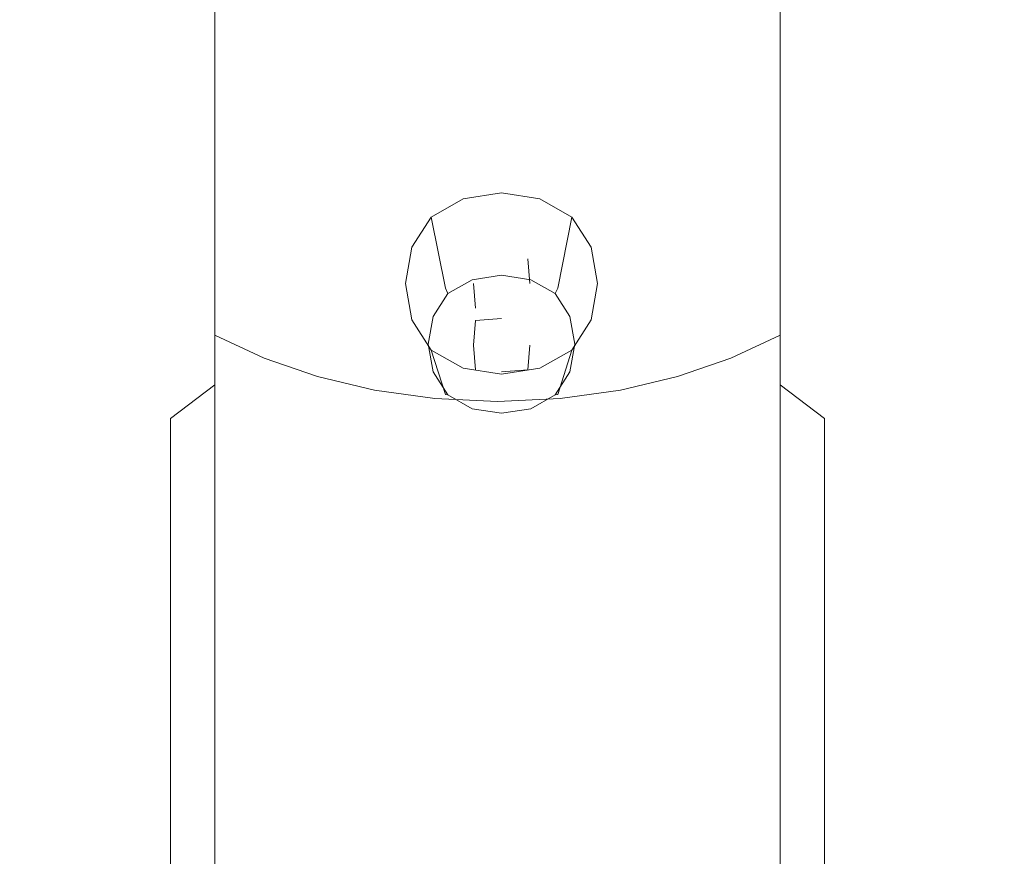
# Model space of a CAD drawing. Extents: x -215 to 124, y -487 to 0.
# Drawn here: x -10 to 12, y -352 to -334 of the extents above; entities that cross this region are included whole.
import ezdxf

# ---------------------------------------------------------------- set-up
doc = ezdxf.new("R2010")
doc.units = 0
doc.header["$LTSCALE"] = 500
doc.header["$MEASUREMENT"] = 0
for name, color, linetype in [('CHROM', 253, 'Continuous'), ('GUMA01', 174, 'Continuous'), ('KOLOR', 14, 'Continuous')]:
    doc.layers.add(name, color=color, linetype=linetype)

msp = doc.modelspace()

# ---------------------------------------------------------------- linework, layer by layer
at = {"layer": 'CHROM', "lineweight": 0}
for points, invisible_edges in [([(-19.83, -335.783, 1086.073), (-6.183, -335.751, 1086.141), (-6.183, -324.45, 1081.963), (-19.819, -324.49, 1081.908)], 15), ([(7.581, -335.751, 1086.141), (7.581, -324.45, 1081.963), (-6.183, -324.45, 1081.963), (-6.183, -335.751, 1086.141)], 15), ([(21.228, -335.783, 1086.073), (21.218, -324.49, 1081.908), (7.581, -324.45, 1081.963), (7.581, -335.751, 1086.141)], 15), ([(-9.071, -327.203, 1198.102), (-9.071, -333.818, 1192.876), (-9.338, -334.715, 1193.828), (-9.338, -327.908, 1199.201)], 15), ([(10.561, -327.908, 1199.201), (10.561, -334.715, 1193.828), (10.294, -333.818, 1192.876), (10.294, -327.203, 1198.102)], 15), ([(-9.338, -327.908, 1199.201), (-9.338, -334.715, 1193.828), (-9.43, -335.65, 1194.818), (-9.43, -328.644, 1200.349)], 15), ([(10.652, -328.644, 1200.349), (10.652, -335.65, 1194.818), (10.561, -334.715, 1193.828), (10.561, -327.908, 1199.201)], 15), ([(-9.43, -328.644, 1200.349), (-9.43, -335.65, 1194.818), (-9.338, -336.584, 1195.811), (-9.338, -329.38, 1201.494)], 15), ([(0.611, -328.76, 1187.513), (0.611, -334.437, 1181.108), (-0.751, -334.509, 1181.164), (-0.751, -328.823, 1187.58)], 7), ([(1.974, -328.823, 1187.58), (1.974, -334.509, 1181.164), (0.611, -334.437, 1181.108), (0.611, -328.76, 1187.513)], 7), ([(10.561, -329.38, 1201.494), (10.561, -336.584, 1195.811), (10.652, -335.65, 1194.818), (10.652, -328.644, 1200.349)], 15), ([(-0.751, -328.823, 1187.58), (-0.751, -334.509, 1181.164), (-2.057, -334.721, 1181.328), (-2.057, -329.006, 1187.776)], 7), ([(3.28, -329.006, 1187.776), (3.28, -334.721, 1181.328), (1.974, -334.509, 1181.164), (1.974, -328.823, 1187.58)], 15), ([(-2.057, -329.006, 1187.776), (-2.057, -334.721, 1181.328), (-3.296, -335.061, 1181.591), (-3.296, -329.302, 1188.089)], 15), ([(4.519, -329.302, 1188.089), (4.519, -335.061, 1181.591), (3.28, -334.721, 1181.328), (3.28, -329.006, 1187.776)], 15), ([(-9.338, -329.38, 1201.494), (-9.338, -336.584, 1195.811), (-9.071, -337.481, 1196.76), (-9.071, -330.086, 1202.594)], 15), ([(-3.296, -329.302, 1188.089), (-3.296, -335.061, 1181.591), (-4.456, -335.522, 1181.946), (-4.456, -329.701, 1188.511)], 15), ([(5.679, -329.701, 1188.511), (5.679, -335.522, 1181.946), (4.519, -335.061, 1181.591), (4.519, -329.302, 1188.089)], 15), ([(10.294, -330.086, 1202.594), (10.294, -337.481, 1196.76), (10.561, -336.584, 1195.811), (10.561, -329.38, 1201.494)], 15), ([(-4.456, -329.701, 1188.511), (-4.456, -335.522, 1181.946), (-5.524, -336.093, 1182.386), (-5.524, -330.196, 1189.036)], 3), ([(6.746, -330.196, 1189.036), (6.746, -336.093, 1182.386), (5.679, -335.522, 1181.946), (5.679, -329.701, 1188.511)], 14), ([(-9.071, -330.086, 1202.594), (-9.071, -337.481, 1196.76), (-8.64, -338.331, 1197.661), (-8.64, -330.756, 1203.637)], 15), ([(-5.524, -330.196, 1189.036), (-5.524, -336.093, 1182.386), (-6.488, -336.766, 1182.905), (-6.488, -330.779, 1189.654)], 15), ([(7.711, -330.779, 1189.654), (7.711, -336.765, 1182.905), (6.746, -336.093, 1182.386), (6.746, -330.196, 1189.036)], 15), ([(9.863, -330.755, 1203.637), (9.863, -338.331, 1197.662), (10.294, -337.481, 1196.76), (10.294, -330.086, 1202.594)], 15), ([(-8.64, -330.756, 1203.637), (-8.64, -338.331, 1197.661), (-8.058, -339.126, 1198.505), (-8.058, -331.382, 1204.612)], 15), ([(-6.488, -330.779, 1189.654), (-6.488, -336.766, 1182.905), (-7.337, -337.529, 1183.495), (-7.337, -331.44, 1190.354)], 15), ([(8.56, -331.44, 1190.354), (8.56, -337.529, 1183.495), (7.711, -336.765, 1182.905), (7.711, -330.779, 1189.654)], 15), ([(9.281, -331.382, 1204.612), (9.281, -339.126, 1198.505), (9.863, -338.331, 1197.662), (9.863, -330.755, 1203.637)], 15), ([(-8.058, -331.382, 1204.612), (-8.058, -339.126, 1198.505), (-7.337, -339.859, 1199.282), (-7.337, -331.959, 1205.512)], 15), ([(-7.337, -331.44, 1190.354), (-7.337, -337.529, 1183.495), (-8.058, -338.375, 1184.146), (-8.058, -332.173, 1191.131)], 15), ([(8.56, -331.959, 1205.512), (8.56, -339.859, 1199.282), (9.281, -339.126, 1198.505), (9.281, -331.382, 1204.612)], 15), ([(9.281, -332.173, 1191.131), (9.281, -338.375, 1184.146), (8.56, -337.529, 1183.495), (8.56, -331.44, 1190.354)], 15), ([(-7.337, -331.959, 1205.512), (-7.337, -339.859, 1199.282), (-6.488, -340.52, 1199.984), (-6.488, -332.48, 1206.322)], 15), ([(7.711, -332.48, 1206.322), (7.711, -340.52, 1199.984), (8.56, -339.859, 1199.282), (8.56, -331.959, 1205.512)], 15), ([(-8.058, -332.173, 1191.131), (-8.058, -338.375, 1184.146), (-8.64, -339.293, 1184.854), (-8.64, -332.968, 1191.975)], 15), ([(9.863, -332.968, 1191.975), (9.863, -339.293, 1184.854), (9.281, -338.375, 1184.146), (9.281, -332.173, 1191.131)], 15), ([(-6.488, -332.48, 1206.322), (-6.488, -340.52, 1199.984), (-5.524, -341.103, 1200.601), (-5.524, -332.938, 1207.036)], 15), ([(6.746, -332.938, 1207.036), (6.746, -341.103, 1200.601), (7.711, -340.52, 1199.984), (7.711, -332.48, 1206.322)], 15), ([(-8.64, -332.968, 1191.975), (-8.64, -339.293, 1184.854), (-9.071, -340.273, 1185.61), (-9.071, -333.818, 1192.876)], 15), ([(-5.524, -332.938, 1207.036), (-5.524, -341.103, 1200.601), (-4.456, -341.598, 1201.126), (-4.456, -333.328, 1207.644)], 12), ([(5.679, -333.328, 1207.644), (5.679, -341.598, 1201.126), (6.746, -341.103, 1200.601), (6.746, -332.938, 1207.036)], 11), ([(10.294, -333.818, 1192.876), (10.294, -340.273, 1185.61), (9.863, -339.293, 1184.854), (9.863, -332.968, 1191.975)], 15), ([(-4.456, -333.328, 1207.644), (-4.456, -341.598, 1201.126), (-3.296, -341.997, 1201.548), (-3.296, -333.643, 1208.135)], 15), ([(4.519, -333.643, 1208.135), (4.519, -341.997, 1201.548), (5.679, -341.598, 1201.126), (5.679, -333.328, 1207.644)], 13), ([(-3.296, -333.643, 1208.135), (-3.296, -341.997, 1201.548), (-2.057, -342.293, 1201.862), (-2.057, -333.875, 1208.497)], 15), ([(3.28, -333.875, 1208.497), (3.28, -342.293, 1201.862), (4.519, -341.997, 1201.548), (4.519, -333.643, 1208.135)], 15), ([(-9.071, -333.818, 1192.876), (-9.071, -340.273, 1185.61), (-9.338, -341.308, 1186.409), (-9.338, -334.715, 1193.828)], 15), ([(-2.057, -333.875, 1208.497), (-2.057, -342.293, 1201.862), (-0.751, -342.476, 1202.057), (-0.751, -334.019, 1208.722)], 13), ([(1.974, -334.019, 1208.722), (1.974, -342.476, 1202.057), (3.28, -342.293, 1201.862), (3.28, -333.875, 1208.497)], 15), ([(10.561, -334.715, 1193.828), (10.561, -341.308, 1186.409), (10.294, -340.273, 1185.61), (10.294, -333.818, 1192.876)], 15), ([(-0.751, -334.019, 1208.722), (-0.751, -342.476, 1202.057), (0.611, -342.539, 1202.124), (0.611, -334.069, 1208.799)], 15), ([(0.611, -334.069, 1208.799), (0.611, -342.539, 1202.124), (1.974, -342.476, 1202.057), (1.974, -334.019, 1208.722)], 15), ([(-0.751, -334.509, 1181.164), (-0.751, -340.458, 1172.212), (-2.057, -340.687, 1172.346), (-2.057, -334.721, 1181.328)], 15), ([(0.611, -334.437, 1181.108), (0.611, -340.379, 1172.163), (-0.751, -340.458, 1172.212), (-0.751, -334.509, 1181.164)], 15), ([(1.974, -334.509, 1181.164), (1.974, -340.458, 1172.212), (0.611, -340.379, 1172.163), (0.611, -334.437, 1181.108)], 15), ([(3.28, -334.721, 1181.328), (3.28, -340.687, 1172.346), (1.974, -340.458, 1172.212), (1.974, -334.509, 1181.164)], 15), ([(-9.338, -334.715, 1193.828), (-9.338, -341.308, 1186.409), (-9.43, -342.386, 1187.242), (-9.43, -335.65, 1194.818)], 15), ([(-2.057, -334.721, 1181.328), (-2.057, -340.687, 1172.346), (-3.296, -341.057, 1172.569), (-3.296, -335.061, 1181.591)], 15), ([(4.519, -335.061, 1181.591), (4.519, -341.057, 1172.569), (3.28, -340.687, 1172.346), (3.28, -334.721, 1181.328)], 15), ([(10.652, -335.65, 1194.818), (10.652, -342.386, 1187.242), (10.561, -341.308, 1186.409), (10.561, -334.715, 1193.828)], 15), ([(-3.296, -335.061, 1181.591), (-3.296, -341.057, 1172.569), (-4.456, -341.558, 1172.865), (-4.456, -335.522, 1181.946)], 15), ([(5.679, -335.522, 1181.946), (5.679, -341.558, 1172.865), (4.519, -341.057, 1172.569), (4.519, -335.061, 1181.591)], 15), ([(-4.456, -335.522, 1181.946), (-4.456, -341.558, 1172.865), (-5.524, -342.178, 1173.233), (-5.524, -336.093, 1182.386)], 15), ([(6.746, -336.093, 1182.386), (6.746, -342.178, 1173.233), (5.679, -341.558, 1172.865), (5.679, -335.522, 1181.946)], 15), ([(-19.83, -335.783, 1086.073), (-19.836, -347.817, 1090.417), (-6.183, -347.786, 1090.497), (-6.183, -335.751, 1086.141)], 15), ([(-9.43, -335.65, 1194.818), (-9.43, -342.386, 1187.242), (-9.338, -343.465, 1188.074), (-9.338, -336.584, 1195.811)], 15), ([(7.581, -335.751, 1086.141), (-6.183, -335.751, 1086.141), (-6.183, -347.786, 1090.497), (7.581, -347.786, 1090.497)], 15), ([(21.228, -335.783, 1086.073), (7.581, -335.751, 1086.141), (7.581, -347.786, 1090.497), (21.234, -347.817, 1090.417)], 15), ([(10.561, -336.584, 1195.811), (10.561, -343.465, 1188.074), (10.652, -342.386, 1187.242), (10.652, -335.65, 1194.818)], 15), ([(-5.524, -336.093, 1182.386), (-5.524, -342.178, 1173.233), (-6.488, -342.907, 1173.667), (-6.488, -336.766, 1182.905)], 14), ([(7.711, -336.765, 1182.905), (7.711, -342.907, 1173.667), (6.746, -342.178, 1173.233), (6.746, -336.093, 1182.386)], 9), ([(-9.338, -336.584, 1195.811), (-9.338, -343.465, 1188.074), (-9.071, -344.499, 1188.872), (-9.071, -337.481, 1196.76)], 15), ([(10.294, -337.481, 1196.76), (10.294, -344.499, 1188.872), (10.561, -343.465, 1188.074), (10.561, -336.584, 1195.811)], 15), ([(-6.488, -336.766, 1182.905), (-6.488, -342.907, 1173.667), (-7.337, -343.736, 1174.16), (-7.337, -337.529, 1183.495)], 15), ([(8.56, -337.529, 1183.495), (8.56, -343.736, 1174.16), (7.711, -342.907, 1173.667), (7.711, -336.765, 1182.905)], 15), ([(-9.071, -337.481, 1196.76), (-9.071, -344.499, 1188.872), (-8.64, -345.48, 1189.63), (-8.64, -338.331, 1197.661)], 15), ([(-7.337, -337.529, 1183.495), (-7.337, -343.736, 1174.16), (-8.058, -344.654, 1174.706), (-8.058, -338.375, 1184.146)], 15), ([(9.281, -338.375, 1184.146), (9.281, -344.654, 1174.706), (8.56, -343.736, 1174.16), (8.56, -337.529, 1183.495)], 15), ([(9.863, -338.331, 1197.662), (9.863, -345.48, 1189.63), (10.294, -344.499, 1188.872), (10.294, -337.481, 1196.76)], 15), ([(-8.64, -338.331, 1197.661), (-8.64, -345.48, 1189.63), (-8.058, -346.398, 1190.338), (-8.058, -339.126, 1198.505)], 15), ([(-8.058, -338.375, 1184.146), (-8.058, -344.654, 1174.706), (-8.64, -345.651, 1175.3), (-8.64, -339.293, 1184.854)], 15), ([(9.281, -339.126, 1198.505), (9.281, -346.398, 1190.338), (9.863, -345.48, 1189.63), (9.863, -338.331, 1197.662)], 15), ([(9.863, -339.293, 1184.854), (9.863, -345.651, 1175.3), (9.281, -344.654, 1174.706), (9.281, -338.375, 1184.146)], 15), ([(-8.058, -339.126, 1198.505), (-8.058, -346.398, 1190.338), (-7.337, -347.244, 1190.989), (-7.337, -339.859, 1199.282)], 15), ([(8.56, -339.859, 1199.282), (8.56, -347.244, 1190.989), (9.281, -346.398, 1190.338), (9.281, -339.126, 1198.505)], 15), ([(-8.64, -339.293, 1184.854), (-8.64, -345.651, 1175.3), (-9.071, -346.716, 1175.932), (-9.071, -340.273, 1185.61)], 15), ([(10.294, -340.273, 1185.61), (10.294, -346.716, 1175.932), (9.863, -345.651, 1175.3), (9.863, -339.293, 1184.854)], 15), ([(-7.337, -339.859, 1199.282), (-7.337, -347.244, 1190.989), (-6.488, -348.007, 1191.578), (-6.488, -340.52, 1199.984)], 15), ([(7.711, -340.52, 1199.984), (7.711, -348.007, 1191.578), (8.56, -347.244, 1190.989), (8.56, -339.859, 1199.282)], 15), ([(-9.071, -340.273, 1185.61), (-9.071, -346.716, 1175.932), (-9.338, -347.839, 1176.599), (-9.338, -341.308, 1186.409)], 15), ([(10.561, -341.308, 1186.409), (10.561, -347.839, 1176.599), (10.294, -346.716, 1175.932), (10.294, -340.273, 1185.61)], 15), ([(-6.488, -340.52, 1199.984), (-6.488, -348.007, 1191.578), (-5.524, -348.68, 1192.096), (-5.524, -341.103, 1200.601)], 11), ([(-0.751, -340.458, 1172.212), (-0.751, -346.712, 1160.339), (-2.057, -346.953, 1160.454), (-2.057, -340.687, 1172.346)], 15), ([(0.611, -340.379, 1172.163), (0.611, -346.629, 1160.298), (-0.751, -346.712, 1160.339), (-0.751, -340.458, 1172.212)], 15), ([(1.974, -340.458, 1172.212), (1.974, -346.712, 1160.339), (0.611, -346.629, 1160.298), (0.611, -340.379, 1172.163)], 15), ([(3.28, -340.687, 1172.346), (3.28, -346.952, 1160.454), (1.974, -346.712, 1160.339), (1.974, -340.458, 1172.212)], 15), ([(6.746, -341.103, 1200.601), (6.746, -348.68, 1192.096), (7.711, -348.007, 1191.578), (7.711, -340.52, 1199.984)], 15), ([(-2.057, -340.687, 1172.346), (-2.057, -346.953, 1160.454), (-3.296, -347.34, 1160.642), (-3.296, -341.057, 1172.569)], 15), ([(4.519, -341.057, 1172.569), (4.519, -347.34, 1160.642), (3.28, -346.952, 1160.454), (3.28, -340.687, 1172.346)], 15), ([(-5.524, -341.103, 1200.601), (-5.524, -348.68, 1192.096), (-4.456, -349.251, 1192.536), (-4.456, -341.598, 1201.126)], 15), ([(-3.296, -341.057, 1172.569), (-3.296, -347.34, 1160.642), (-4.456, -347.865, 1160.895), (-4.456, -341.558, 1172.865)], 15), ([(5.679, -341.558, 1172.865), (5.679, -347.865, 1160.895), (4.519, -347.34, 1160.642), (4.519, -341.057, 1172.569)], 15), ([(5.679, -341.598, 1201.126), (5.679, -349.251, 1192.536), (6.746, -348.68, 1192.096), (6.746, -341.103, 1200.601)], 3), ([(-9.338, -341.308, 1186.409), (-9.338, -347.839, 1176.599), (-9.43, -349.01, 1177.297), (-9.43, -342.386, 1187.242)], 15), ([(10.652, -342.386, 1187.242), (10.652, -349.01, 1177.297), (10.561, -347.839, 1176.599), (10.561, -341.308, 1186.409)], 15), ([(-4.456, -341.558, 1172.865), (-4.456, -347.865, 1160.895), (-5.524, -348.514, 1161.208), (-5.524, -342.178, 1173.233)], 15), ([(-4.456, -341.598, 1201.126), (-4.456, -349.251, 1192.536), (-3.296, -349.711, 1192.893), (-3.296, -341.997, 1201.548)], 7), ([(4.519, -341.997, 1201.548), (4.519, -349.711, 1192.893), (5.679, -349.251, 1192.536), (5.679, -341.598, 1201.126)], 15), ([(6.746, -342.178, 1173.233), (6.746, -348.514, 1161.208), (5.679, -347.865, 1160.895), (5.679, -341.558, 1172.865)], 15), ([(-3.296, -341.997, 1201.548), (-3.296, -349.711, 1192.893), (-2.057, -350.052, 1193.156), (-2.057, -342.293, 1201.862)], 7), ([(3.28, -342.293, 1201.862), (3.28, -350.052, 1193.156), (4.519, -349.711, 1192.893), (4.519, -341.997, 1201.548)], 7), ([(-5.524, -342.178, 1173.233), (-5.524, -348.514, 1161.208), (-6.488, -349.279, 1161.576), (-6.488, -342.907, 1173.667)], 7), ([(7.711, -342.907, 1173.667), (7.711, -349.279, 1161.576), (6.746, -348.514, 1161.208), (6.746, -342.178, 1173.233)], 15), ([(-9.43, -342.386, 1187.242), (-9.43, -349.01, 1177.297), (-9.338, -350.181, 1177.992), (-9.338, -343.465, 1188.074)], 15), ([(-2.057, -342.293, 1201.862), (-2.057, -350.052, 1193.156), (-0.751, -350.264, 1193.32), (-0.751, -342.476, 1202.057)], 15), ([(1.974, -342.476, 1202.057), (1.974, -350.264, 1193.32), (3.28, -350.052, 1193.156), (3.28, -342.293, 1201.862)], 7), ([(10.561, -343.465, 1188.074), (10.561, -350.181, 1177.992), (10.652, -349.01, 1177.297), (10.652, -342.386, 1187.242)], 15), ([(-0.751, -342.476, 1202.057), (-0.751, -350.264, 1193.32), (0.611, -350.336, 1193.375), (0.611, -342.539, 1202.124)], 7), ([(0.611, -342.539, 1202.124), (0.611, -350.336, 1193.375), (1.974, -350.264, 1193.32), (1.974, -342.476, 1202.057)], 7), ([(-6.488, -342.907, 1173.667), (-6.488, -349.279, 1161.576), (-7.337, -350.148, 1161.995), (-7.337, -343.736, 1174.16)], 14), ([(8.56, -343.736, 1174.16), (8.56, -350.148, 1161.995), (7.711, -349.279, 1161.576), (7.711, -342.907, 1173.667)], 11), ([(-9.338, -343.465, 1188.074), (-9.338, -350.181, 1177.992), (-9.071, -351.304, 1178.658), (-9.071, -344.499, 1188.872)], 15), ([(10.294, -344.499, 1188.872), (10.294, -351.304, 1178.661), (10.561, -350.181, 1177.992), (10.561, -343.465, 1188.074)], 15), ([(-7.337, -343.736, 1174.16), (-7.337, -350.148, 1161.995), (-8.058, -351.11, 1162.459), (-8.058, -344.654, 1174.706)], 15), ([(9.281, -344.654, 1174.706), (9.281, -351.11, 1162.459), (8.56, -350.148, 1161.995), (8.56, -343.736, 1174.16)], 15), ([(-9.071, -344.499, 1188.872), (-9.071, -351.304, 1178.658), (-8.64, -352.369, 1179.293), (-8.64, -345.48, 1189.63)], 15), ([(9.863, -345.48, 1189.63), (9.863, -352.369, 1179.293), (10.294, -351.304, 1178.661), (10.294, -344.499, 1188.872)], 15), ([(-8.058, -344.654, 1174.706), (-8.058, -351.11, 1162.459), (-8.64, -352.154, 1162.961), (-8.64, -345.651, 1175.3)], 15), ([(9.863, -345.651, 1175.3), (9.863, -352.154, 1162.961), (9.281, -351.11, 1162.459), (9.281, -344.654, 1174.706)], 15), ([(-8.64, -345.651, 1175.3), (-8.64, -352.154, 1162.961), (-9.071, -353.27, 1163.5), (-9.071, -346.716, 1175.932)], 15), ([(-8.64, -345.48, 1189.63), (-8.64, -352.369, 1179.293), (-8.058, -353.365, 1179.885), (-8.058, -346.398, 1190.338)], 15), ([(9.281, -346.398, 1190.338), (9.281, -353.365, 1179.885), (9.863, -352.369, 1179.293), (9.863, -345.48, 1189.63)], 15), ([(10.294, -346.716, 1175.932), (10.294, -353.27, 1163.5), (9.863, -352.154, 1162.961), (9.863, -345.651, 1175.3)], 15), ([(-8.058, -346.398, 1190.338), (-8.058, -353.365, 1179.885), (-7.337, -354.283, 1180.432), (-7.337, -347.244, 1190.989)], 15), ([(8.56, -347.244, 1190.989), (8.56, -354.283, 1180.432), (9.281, -353.365, 1179.885), (9.281, -346.398, 1190.338)], 15), ([(-9.071, -346.716, 1175.932), (-9.071, -353.27, 1163.5), (-9.338, -354.447, 1164.068), (-9.338, -347.839, 1176.599)], 15), ([(-0.751, -346.712, 1160.339), (-0.751, -356.828, 1137.333), (-2.057, -357.079, 1137.423), (-2.057, -346.953, 1160.454)], 13), ([(0.611, -346.629, 1160.298), (0.611, -356.742, 1137.302), (-0.751, -356.828, 1137.333), (-0.751, -346.712, 1160.339)], 13), ([(1.974, -346.712, 1160.339), (1.974, -356.828, 1137.333), (0.611, -356.742, 1137.302), (0.611, -346.629, 1160.298)], 13), ([(3.28, -346.952, 1160.454), (3.28, -357.079, 1137.423), (1.974, -356.828, 1137.333), (1.974, -346.712, 1160.339)], 13), ([(10.561, -347.839, 1176.599), (10.561, -354.447, 1164.068), (10.294, -353.27, 1163.5), (10.294, -346.716, 1175.932)], 15), ([(-2.057, -346.953, 1160.454), (-2.057, -357.079, 1137.423), (-3.296, -357.484, 1137.571), (-3.296, -347.34, 1160.642)], 13), ([(4.519, -347.34, 1160.642), (4.519, -357.484, 1137.571), (3.28, -357.079, 1137.423), (3.28, -346.952, 1160.454)], 13), ([(-7.337, -347.244, 1190.989), (-7.337, -354.283, 1180.432), (-6.488, -355.112, 1180.925), (-6.488, -348.007, 1191.578)], 15), ([(-3.296, -347.34, 1160.642), (-3.296, -357.484, 1137.571), (-4.456, -358.032, 1137.768), (-4.456, -347.865, 1160.895)], 13), ([(5.679, -347.865, 1160.895), (5.679, -358.032, 1137.768), (4.519, -357.484, 1137.571), (4.519, -347.34, 1160.642)], 13), ([(7.711, -348.007, 1191.578), (7.711, -355.112, 1180.925), (8.56, -354.283, 1180.432), (8.56, -347.244, 1190.989)], 15), ([(-19.836, -347.817, 1090.417), (-19.838, -360.386, 1094.861), (-6.183, -360.357, 1094.948), (-6.183, -347.786, 1090.497)], 15), ([(7.581, -347.786, 1090.497), (-6.183, -347.786, 1090.497), (-6.183, -360.357, 1094.948), (7.581, -360.357, 1094.948)], 15), ([(21.234, -347.817, 1090.417), (7.581, -347.786, 1090.497), (7.581, -360.357, 1094.948), (21.237, -360.386, 1094.861)], 15), ([(-9.338, -347.839, 1176.599), (-9.338, -354.447, 1164.068), (-9.43, -355.674, 1164.659), (-9.43, -349.01, 1177.297)], 15), ([(-6.488, -348.007, 1191.578), (-6.488, -355.112, 1180.925), (-5.524, -355.842, 1181.358), (-5.524, -348.68, 1192.096)], 11), ([(-4.456, -347.865, 1160.895), (-4.456, -358.032, 1137.768), (-5.524, -358.711, 1138.01), (-5.524, -348.514, 1161.208)], 13), ([(6.746, -348.514, 1161.208), (6.746, -358.711, 1138.01), (5.679, -358.032, 1137.768), (5.679, -347.865, 1160.895)], 13), ([(6.746, -348.68, 1192.096), (6.746, -355.842, 1181.358), (7.711, -355.112, 1180.925), (7.711, -348.007, 1191.578)], 12), ([(10.652, -349.01, 1177.297), (10.652, -355.674, 1164.659), (10.561, -354.447, 1164.068), (10.561, -347.839, 1176.599)], 15), ([(-5.524, -348.514, 1161.208), (-5.524, -358.711, 1138.01), (-6.488, -359.509, 1138.298), (-6.488, -349.279, 1161.576)], 13), ([(7.711, -349.279, 1161.576), (7.711, -359.509, 1138.298), (6.746, -358.711, 1138.01), (6.746, -348.514, 1161.208)], 13), ([(-5.524, -348.68, 1192.096), (-5.524, -355.842, 1181.358), (-4.456, -356.462, 1181.725), (-4.456, -349.251, 1192.536)], 15), ([(5.679, -349.251, 1192.536), (5.679, -356.462, 1181.725), (6.746, -355.842, 1181.358), (6.746, -348.68, 1192.096)], 15), ([(-9.43, -349.01, 1177.297), (-9.43, -355.674, 1164.659), (-9.338, -356.901, 1165.25), (-9.338, -350.181, 1177.992)], 15), ([(10.561, -350.181, 1177.992), (10.561, -356.901, 1165.25), (10.652, -355.674, 1164.659), (10.652, -349.01, 1177.297)], 15), ([(-6.488, -349.279, 1161.576), (-6.488, -359.509, 1138.298), (-7.337, -360.417, 1138.626), (-7.337, -350.148, 1161.995)], 12), ([(-4.456, -349.251, 1192.536), (-4.456, -356.462, 1181.725), (-3.296, -356.962, 1182.024), (-3.296, -349.711, 1192.893)], 15), ([(4.519, -349.711, 1192.893), (4.519, -356.962, 1182.024), (5.679, -356.462, 1181.725), (5.679, -349.251, 1192.536)], 15), ([(8.56, -350.148, 1161.995), (8.56, -360.417, 1138.626), (7.711, -359.509, 1138.298), (7.711, -349.279, 1161.576)], 9), ([(-3.296, -349.711, 1192.893), (-3.296, -356.962, 1182.024), (-2.057, -357.332, 1182.243), (-2.057, -350.052, 1193.156)], 15), ([(3.28, -350.052, 1193.156), (3.28, -357.332, 1182.243), (4.519, -356.962, 1182.024), (4.519, -349.711, 1192.893)], 15), ([(-7.337, -350.148, 1161.995), (-7.337, -360.417, 1138.626), (-8.058, -361.421, 1138.988), (-8.058, -351.11, 1162.459)], 13), ([(-2.057, -350.052, 1193.156), (-2.057, -357.332, 1182.243), (-0.751, -357.562, 1182.38), (-0.751, -350.264, 1193.32)], 15), ([(1.974, -350.264, 1193.32), (1.974, -357.562, 1182.38), (3.28, -357.332, 1182.243), (3.28, -350.052, 1193.156)], 15), ([(9.281, -351.11, 1162.459), (9.281, -361.421, 1138.988), (8.56, -360.417, 1138.626), (8.56, -350.148, 1161.995)], 13), ([(-9.338, -350.181, 1177.992), (-9.338, -356.901, 1165.25), (-9.071, -358.078, 1165.82), (-9.071, -351.304, 1178.658)], 15), ([(-0.751, -350.264, 1193.32), (-0.751, -357.562, 1182.38), (0.611, -357.641, 1182.427), (0.611, -350.336, 1193.375)], 15), ([(0.611, -350.336, 1193.375), (0.611, -357.641, 1182.427), (1.974, -357.562, 1182.38), (1.974, -350.264, 1193.32)], 15), ([(10.294, -351.304, 1178.661), (10.294, -358.078, 1165.82), (10.561, -356.901, 1165.25), (10.561, -350.181, 1177.992)], 15), ([(-8.058, -351.11, 1162.459), (-8.058, -361.421, 1138.988), (-8.64, -362.512, 1139.381), (-8.64, -352.154, 1162.961)], 13), ([(9.863, -352.154, 1162.961), (9.863, -362.512, 1139.381), (9.281, -361.421, 1138.988), (9.281, -351.11, 1162.459)], 13), ([(-9.071, -351.304, 1178.658), (-9.071, -358.078, 1165.82), (-8.64, -359.194, 1166.357), (-8.64, -352.369, 1179.293)], 15), ([(9.863, -352.369, 1179.293), (9.863, -359.194, 1166.357), (10.294, -358.078, 1165.82), (10.294, -351.304, 1178.661)], 15), ([(-8.64, -352.154, 1162.961), (-8.64, -362.512, 1139.381), (-9.071, -363.678, 1139.801), (-9.071, -353.27, 1163.5)], 13), ([(10.294, -353.27, 1163.5), (10.294, -363.678, 1139.801), (9.863, -362.512, 1139.381), (9.863, -352.154, 1162.961)], 13), ([(-8.64, -352.369, 1179.293), (-8.64, -359.194, 1166.357), (-8.058, -360.238, 1166.86), (-8.058, -353.365, 1179.885)], 15), ([(9.281, -353.365, 1179.885), (9.281, -360.238, 1166.86), (9.863, -359.194, 1166.357), (9.863, -352.369, 1179.293)], 15)]:
    msp.add_3dface(points, dxfattribs=dict(at, invisible_edges=invisible_edges))
at = {"layer": 'GUMA01', "lineweight": 0}
for points, invisible_edges in [([(-0.135, -338.142, 1063.047), (0.033, -339.767, 1059.471), (-0.521, -340.082, 1059.578), (-0.83, -338.536, 1063.181)], 3), ([(-0.135, -338.142, 1063.047), (-0.83, -338.536, 1063.181), (-0.45, -338.895, 1063.302), (0.018, -338.704, 1063.238)], 15), ([(0.699, -338.011, 1063.002), (0.699, -339.663, 1059.436), (0.033, -339.767, 1059.471), (-0.135, -338.142, 1063.047)], 7), ([(0.699, -338.011, 1063.002), (-0.135, -338.142, 1063.047), (0.018, -338.704, 1063.238), (0.699, -338.61, 1063.207)], 15), ([(0.699, -338.011, 1063.002), (1.533, -338.142, 1063.047), (1.365, -339.767, 1059.471), (0.699, -339.663, 1059.436)], 14), ([(0.699, -338.011, 1063.002), (0.699, -338.61, 1063.207), (1.381, -338.704, 1063.238), (1.533, -338.142, 1063.047)], 15), ([(1.533, -338.142, 1063.047), (2.228, -338.536, 1063.181), (1.92, -340.082, 1059.578), (1.365, -339.767, 1059.471)], 12), ([(1.533, -338.142, 1063.047), (1.381, -338.704, 1063.238), (1.848, -338.895, 1063.302), (2.228, -338.536, 1063.181)], 15), ([(-1.247, -339.192, 1063.403), (-0.652, -339.336, 1063.453), (-0.45, -338.895, 1063.302), (-0.83, -338.536, 1063.181)], 7), ([(-1.247, -339.192, 1063.403), (-0.83, -338.536, 1063.181), (-0.521, -340.082, 1059.578), (-0.854, -340.604, 1059.756)], 15), ([(0.699, -339.233, 1063.417), (0.699, -338.61, 1063.207), (0.018, -338.704, 1063.238), (-0.037, -339.284, 1063.433)], 15), ([(0.699, -339.233, 1063.417), (1.436, -339.284, 1063.433), (1.381, -338.704, 1063.238), (0.699, -338.61, 1063.207)], 15), ([(2.646, -339.192, 1063.403), (2.228, -338.536, 1063.181), (1.848, -338.895, 1063.302), (2.051, -339.336, 1063.453)], 15), ([(2.646, -339.192, 1063.403), (2.253, -340.604, 1059.756), (1.92, -340.082, 1059.578), (2.228, -338.536, 1063.181)], 7), ([(-0.037, -339.284, 1063.433), (0.018, -338.704, 1063.238), (-0.45, -338.895, 1063.302), (-0.037, -339.284, 1063.433)], 15), ([(1.436, -339.284, 1063.433), (1.848, -338.895, 1063.302), (1.381, -338.704, 1063.238), (1.436, -339.284, 1063.433)], 15), ([(-0.037, -339.284, 1063.433), (-0.45, -338.895, 1063.302), (-0.652, -339.336, 1063.453), (-0.037, -339.284, 1063.433)], 15), ([(1.436, -339.284, 1063.433), (2.051, -339.336, 1063.453), (1.848, -338.895, 1063.302), (1.436, -339.284, 1063.433)], 15), ([(-1.386, -339.98, 1063.671), (-1.247, -339.192, 1063.403), (-0.854, -340.604, 1059.756), (-0.965, -341.234, 1059.968)], 14), ([(-1.386, -339.98, 1063.671), (-0.752, -339.98, 1063.671), (-0.652, -339.336, 1063.453), (-1.247, -339.192, 1063.403)], 15), ([(0.699, -339.98, 1063.671), (0.699, -339.233, 1063.417), (-0.037, -339.284, 1063.433), (-0.092, -339.98, 1063.671)], 15), ([(0.699, -339.98, 1063.671), (1.491, -339.98, 1063.671), (1.436, -339.284, 1063.433), (0.699, -339.233, 1063.417)], 15), ([(2.785, -339.98, 1063.671), (2.646, -339.192, 1063.403), (2.051, -339.336, 1063.453), (2.151, -339.98, 1063.671)], 15), ([(2.785, -339.98, 1063.671), (2.364, -341.234, 1059.968), (2.253, -340.604, 1059.756), (2.646, -339.192, 1063.403)], 7), ([(-0.092, -339.98, 1063.671), (-0.037, -339.284, 1063.433), (-0.652, -339.336, 1063.453), (-0.752, -339.98, 1063.671)], 15), ([(0.699, -339.98, 1063.671), (0.088, -339.98, 1063.671), (0.13, -339.443, 1063.488), (0.699, -339.403, 1063.474)], 15), ([(0.088, -341.318, 1059.719), (0.13, -340.781, 1059.537), (0.13, -339.443, 1063.488), (0.088, -339.98, 1063.671)], 15), ([(0.13, -340.781, 1059.537), (0.699, -340.741, 1059.525), (0.699, -339.403, 1063.474), (0.13, -339.443, 1063.488)], 15), ([(0.699, -340.741, 1059.525), (1.268, -340.781, 1059.537), (1.268, -339.443, 1063.488), (0.699, -339.403, 1063.474)], 15), ([(0.699, -339.98, 1063.671), (0.699, -339.403, 1063.474), (1.268, -339.443, 1063.488), (1.311, -339.98, 1063.671)], 15), ([(1.268, -340.781, 1059.537), (1.311, -341.318, 1059.719), (1.311, -339.98, 1063.671), (1.268, -339.443, 1063.488)], 11), ([(1.491, -339.98, 1063.671), (2.151, -339.98, 1063.671), (2.051, -339.336, 1063.453), (1.436, -339.284, 1063.433)], 15), ([(0.699, -339.796, 1059.273), (0.064, -339.896, 1059.307), (0.033, -339.767, 1059.471), (0.699, -339.663, 1059.436)], 15), ([(0.699, -339.796, 1059.273), (0.699, -339.663, 1059.436), (1.365, -339.767, 1059.471), (1.335, -339.896, 1059.307)], 15), ([(0.064, -339.896, 1059.307), (-0.466, -340.197, 1059.41), (-0.521, -340.082, 1059.578), (0.033, -339.767, 1059.471)], 15), ([(0.699, -339.796, 1059.273), (0.699, -339.969, 1059.263), (0.13, -340.061, 1059.293), (0.064, -339.896, 1059.307)], 7), ([(0.699, -339.796, 1059.273), (1.335, -339.896, 1059.307), (1.268, -340.061, 1059.293), (0.699, -339.969, 1059.263)], 14), ([(1.335, -339.896, 1059.307), (1.365, -339.767, 1059.471), (1.92, -340.082, 1059.578), (1.865, -340.197, 1059.41)], 11), ([(-1.386, -339.98, 1063.671), (-1.247, -340.767, 1063.936), (-0.652, -340.623, 1063.887), (-0.752, -339.98, 1063.671)], 14), ([(-1.386, -339.98, 1063.671), (-0.965, -341.234, 1059.968), (-0.854, -341.861, 1060.181), (-1.247, -340.767, 1063.936)], 15), ([(-0.785, -340.697, 1059.578), (-0.854, -340.604, 1059.756), (-0.521, -340.082, 1059.578), (-0.466, -340.197, 1059.41)], 3), ([(-0.092, -339.98, 1063.671), (-0.752, -339.98, 1063.671), (-0.652, -340.623, 1063.887), (-0.037, -340.675, 1063.905)], 15), ([(0.064, -339.896, 1059.307), (0.13, -340.061, 1059.293), (-0.345, -340.332, 1059.385), (-0.466, -340.197, 1059.41)], 7), ([(0.13, -340.061, 1059.293), (0.173, -340.332, 1059.385), (-0.189, -340.48, 1059.435), (-0.345, -340.332, 1059.385)], 15), ([(0.699, -339.98, 1063.671), (-0.092, -339.98, 1063.671), (-0.037, -340.675, 1063.905), (0.699, -340.726, 1063.922)], 15), ([(0.13, -341.855, 1059.901), (0.088, -341.318, 1059.719), (0.088, -339.98, 1063.671), (0.13, -340.516, 1063.851)], 11), ([(0.699, -339.98, 1063.671), (0.699, -340.557, 1063.865), (0.13, -340.516, 1063.851), (0.088, -339.98, 1063.671)], 15), ([(0.699, -339.969, 1059.263), (0.699, -340.26, 1059.36), (0.173, -340.332, 1059.385), (0.13, -340.061, 1059.293)], 15), ([(0.699, -339.969, 1059.263), (1.268, -340.061, 1059.293), (1.226, -340.332, 1059.385), (0.699, -340.26, 1059.36)], 15), ([(0.699, -339.98, 1063.671), (0.699, -340.726, 1063.922), (1.436, -340.675, 1063.905), (1.491, -339.98, 1063.671)], 15), ([(0.699, -339.98, 1063.671), (1.311, -339.98, 1063.671), (1.268, -340.516, 1063.851), (0.699, -340.557, 1063.865)], 15), ([(1.268, -340.061, 1059.293), (1.743, -340.332, 1059.385), (1.587, -340.48, 1059.435), (1.226, -340.332, 1059.385)], 15), ([(1.335, -339.896, 1059.307), (1.865, -340.197, 1059.41), (1.743, -340.332, 1059.385), (1.268, -340.061, 1059.293)], 14), ([(1.311, -341.318, 1059.719), (1.268, -341.855, 1059.901), (1.268, -340.516, 1063.851), (1.311, -339.98, 1063.671)], 15), ([(1.491, -339.98, 1063.671), (1.436, -340.675, 1063.905), (2.051, -340.623, 1063.887), (2.151, -339.98, 1063.671)], 15), ([(2.183, -340.697, 1059.578), (1.865, -340.197, 1059.41), (1.92, -340.082, 1059.578), (2.253, -340.604, 1059.756)], 15), ([(2.785, -339.98, 1063.671), (2.151, -339.98, 1063.671), (2.051, -340.623, 1063.887), (2.646, -340.767, 1063.936)], 15), ([(2.785, -339.98, 1063.671), (2.646, -340.767, 1063.936), (2.253, -341.861, 1060.181), (2.364, -341.234, 1059.968)], 14), ([(-0.785, -340.697, 1059.578), (-0.466, -340.197, 1059.41), (-0.345, -340.332, 1059.385), (-0.632, -340.781, 1059.537)], 15), ([(0.699, -340.741, 1059.525), (0.13, -340.781, 1059.537), (0.173, -340.332, 1059.385), (0.699, -340.26, 1059.36)], 14), ([(0.699, -340.741, 1059.525), (0.699, -340.26, 1059.36), (1.226, -340.332, 1059.385), (1.268, -340.781, 1059.537)], 15), ([(2.183, -340.697, 1059.578), (2.031, -340.781, 1059.537), (1.743, -340.332, 1059.385), (1.865, -340.197, 1059.41)], 7), ([(-0.632, -340.781, 1059.537), (-0.345, -340.332, 1059.385), (-0.189, -340.48, 1059.435), (-0.345, -340.821, 1059.551)], 15), ([(0.13, -340.781, 1059.537), (-0.345, -340.821, 1059.551), (-0.189, -340.48, 1059.435), (0.13, -340.781, 1059.537)], 15), ([(0.13, -340.781, 1059.537), (-0.189, -340.48, 1059.435), (0.173, -340.332, 1059.385), (0.13, -340.781, 1059.537)], 15), ([(0.699, -341.894, 1059.914), (0.13, -341.855, 1059.901), (0.13, -340.516, 1063.851), (0.699, -340.557, 1063.865)], 15), ([(1.268, -341.855, 1059.901), (0.699, -341.894, 1059.914), (0.699, -340.557, 1063.865), (1.268, -340.516, 1063.851)], 15), ([(1.268, -340.781, 1059.537), (1.226, -340.332, 1059.385), (1.587, -340.48, 1059.435), (1.268, -340.781, 1059.537)], 15), ([(1.268, -340.781, 1059.537), (1.587, -340.48, 1059.435), (1.743, -340.821, 1059.551), (1.268, -340.781, 1059.537)], 15), ([(2.031, -340.781, 1059.537), (1.743, -340.821, 1059.551), (1.587, -340.48, 1059.435), (1.743, -340.332, 1059.385)], 15), ([(-1.247, -340.767, 1063.936), (-0.83, -341.423, 1064.159), (-0.45, -341.064, 1064.036), (-0.652, -340.623, 1063.887)], 15), ([(-0.891, -341.297, 1059.781), (-0.965, -341.234, 1059.968), (-0.854, -340.604, 1059.756), (-0.785, -340.697, 1059.578)], 7), ([(-0.891, -341.297, 1059.781), (-0.785, -340.697, 1059.578), (-0.632, -340.781, 1059.537), (-0.729, -341.318, 1059.719)], 15), ([(-0.037, -340.675, 1063.905), (-0.652, -340.623, 1063.887), (-0.45, -341.064, 1064.036), (-0.037, -340.675, 1063.905)], 15), ([(-0.037, -340.675, 1063.905), (-0.45, -341.064, 1064.036), (0.018, -341.255, 1064.101), (-0.037, -340.675, 1063.905)], 15), ([(0.699, -340.726, 1063.922), (-0.037, -340.675, 1063.905), (0.018, -341.255, 1064.101), (0.699, -341.349, 1064.134)], 15), ([(0.699, -340.726, 1063.922), (0.699, -341.349, 1064.134), (1.381, -341.255, 1064.101), (1.436, -340.675, 1063.905)], 15), ([(1.436, -340.675, 1063.905), (1.381, -341.255, 1064.101), (1.848, -341.064, 1064.036), (1.436, -340.675, 1063.905)], 15), ([(1.436, -340.675, 1063.905), (1.848, -341.064, 1064.036), (2.051, -340.623, 1063.887), (1.436, -340.675, 1063.905)], 15), ([(2.646, -340.767, 1063.936), (2.051, -340.623, 1063.887), (1.848, -341.064, 1064.036), (2.228, -341.423, 1064.159)], 15), ([(2.29, -341.297, 1059.781), (2.128, -341.318, 1059.719), (2.031, -340.781, 1059.537), (2.183, -340.697, 1059.578)], 15), ([(2.29, -341.297, 1059.781), (2.183, -340.697, 1059.578), (2.253, -340.604, 1059.756), (2.364, -341.234, 1059.968)], 14), ([(-1.247, -340.767, 1063.936), (-0.854, -341.861, 1060.181), (-0.521, -342.386, 1060.359), (-0.83, -341.423, 1064.159)], 3), ([(-0.729, -341.318, 1059.719), (-0.632, -340.781, 1059.537), (-0.345, -340.821, 1059.551), (-0.422, -341.318, 1059.719)], 15), ([(0.088, -341.318, 1059.719), (-0.422, -341.318, 1059.719), (-0.345, -340.821, 1059.551), (0.13, -340.781, 1059.537)], 7), ([(1.311, -341.318, 1059.719), (1.268, -340.781, 1059.537), (1.743, -340.821, 1059.551), (1.821, -341.318, 1059.719)], 15), ([(2.128, -341.318, 1059.719), (1.821, -341.318, 1059.719), (1.743, -340.821, 1059.551), (2.031, -340.781, 1059.537)], 15), ([(2.646, -340.767, 1063.936), (2.228, -341.423, 1064.159), (1.92, -342.386, 1060.359), (2.253, -341.861, 1060.181)], 12), ([(-0.135, -341.816, 1064.292), (0.018, -341.255, 1064.101), (-0.45, -341.064, 1064.036), (-0.83, -341.423, 1064.159)], 7), ([(1.533, -341.816, 1064.292), (2.228, -341.423, 1064.159), (1.848, -341.064, 1064.036), (1.381, -341.255, 1064.101)], 14), ([(-0.891, -341.297, 1059.781), (-0.785, -341.896, 1059.985), (-0.854, -341.861, 1060.181), (-0.965, -341.234, 1059.968)], 14), ([(-0.891, -341.297, 1059.781), (-0.729, -341.318, 1059.719), (-0.632, -341.855, 1059.901), (-0.785, -341.896, 1059.985)], 15), ([(-0.729, -341.318, 1059.719), (-0.422, -341.318, 1059.719), (-0.345, -341.815, 1059.888), (-0.632, -341.855, 1059.901)], 15), ([(0.088, -341.318, 1059.719), (0.13, -341.855, 1059.901), (-0.345, -341.815, 1059.888), (-0.422, -341.318, 1059.719)], 14), ([(0.699, -341.948, 1064.337), (0.699, -341.349, 1064.134), (0.018, -341.255, 1064.101), (-0.135, -341.816, 1064.292)], 7), ([(0.699, -341.948, 1064.337), (1.533, -341.816, 1064.292), (1.381, -341.255, 1064.101), (0.699, -341.349, 1064.134)], 14), ([(1.311, -341.318, 1059.719), (1.821, -341.318, 1059.719), (1.743, -341.815, 1059.888), (1.268, -341.855, 1059.901)], 7), ([(2.128, -341.318, 1059.719), (2.031, -341.855, 1059.901), (1.743, -341.815, 1059.888), (1.821, -341.318, 1059.719)], 15), ([(2.29, -341.297, 1059.781), (2.183, -341.896, 1059.985), (2.031, -341.855, 1059.901), (2.128, -341.318, 1059.719)], 14), ([(2.29, -341.297, 1059.781), (2.364, -341.234, 1059.968), (2.253, -341.861, 1060.181), (2.183, -341.896, 1059.985)], 15), ([(-0.135, -341.816, 1064.292), (-0.83, -341.423, 1064.159), (-0.521, -342.386, 1060.359), (0.033, -342.7, 1060.465)], 15), ([(1.533, -341.816, 1064.292), (1.365, -342.7, 1060.465), (1.92, -342.386, 1060.359), (2.228, -341.423, 1064.159)], 15), ([(-0.632, -341.855, 1059.901), (-0.345, -341.815, 1059.888), (-0.189, -342.156, 1060.004), (-0.345, -342.303, 1060.052)], 15), ([(0.13, -341.855, 1059.901), (-0.189, -342.156, 1060.004), (-0.345, -341.815, 1059.888), (0.13, -341.855, 1059.901)], 15), ([(0.699, -341.948, 1064.337), (-0.135, -341.816, 1064.292), (0.033, -342.7, 1060.465), (0.699, -342.804, 1060.5)], 15), ([(0.699, -341.948, 1064.337), (0.699, -342.804, 1060.5), (1.365, -342.7, 1060.465), (1.533, -341.816, 1064.292)], 15), ([(1.268, -341.855, 1059.901), (1.743, -341.815, 1059.888), (1.587, -342.156, 1060.004), (1.268, -341.855, 1059.901)], 15), ([(2.031, -341.855, 1059.901), (1.743, -342.303, 1060.052), (1.587, -342.156, 1060.004), (1.743, -341.815, 1059.888)], 15), ([(-0.785, -341.896, 1059.985), (-0.466, -342.396, 1060.153), (-0.521, -342.386, 1060.359), (-0.854, -341.861, 1060.181)], 13), ([(-0.785, -341.896, 1059.985), (-0.632, -341.855, 1059.901), (-0.345, -342.303, 1060.052), (-0.466, -342.396, 1060.153)], 7), ([(0.13, -341.855, 1059.901), (0.173, -342.303, 1060.052), (-0.189, -342.156, 1060.004), (0.13, -341.855, 1059.901)], 15), ([(0.699, -341.894, 1059.914), (0.699, -342.376, 1060.078), (0.173, -342.303, 1060.052), (0.13, -341.855, 1059.901)], 15), ([(0.699, -341.894, 1059.914), (1.268, -341.855, 1059.901), (1.226, -342.303, 1060.052), (0.699, -342.376, 1060.078)], 14), ([(1.268, -341.855, 1059.901), (1.587, -342.156, 1060.004), (1.226, -342.303, 1060.052), (1.268, -341.855, 1059.901)], 15), ([(2.183, -341.896, 1059.985), (1.865, -342.396, 1060.153), (1.743, -342.303, 1060.052), (2.031, -341.855, 1059.901)], 14), ([(2.183, -341.896, 1059.985), (2.253, -341.861, 1060.181), (1.92, -342.386, 1060.359), (1.865, -342.396, 1060.153)], 15), ([(0.13, -342.575, 1060.145), (-0.345, -342.303, 1060.052), (-0.189, -342.156, 1060.004), (0.173, -342.303, 1060.052)], 15), ([(1.268, -342.575, 1060.145), (1.226, -342.303, 1060.052), (1.587, -342.156, 1060.004), (1.743, -342.303, 1060.052)], 15), ([(0.064, -342.698, 1060.256), (0.033, -342.7, 1060.465), (-0.521, -342.386, 1060.359), (-0.466, -342.396, 1060.153)], 15), ([(0.064, -342.698, 1060.256), (-0.466, -342.396, 1060.153), (-0.345, -342.303, 1060.052), (0.13, -342.575, 1060.145)], 14), ([(0.699, -342.666, 1060.176), (0.13, -342.575, 1060.145), (0.173, -342.303, 1060.052), (0.699, -342.376, 1060.078)], 15), ([(0.699, -342.666, 1060.176), (0.699, -342.376, 1060.078), (1.226, -342.303, 1060.052), (1.268, -342.575, 1060.145)], 15), ([(1.335, -342.698, 1060.256), (1.268, -342.575, 1060.145), (1.743, -342.303, 1060.052), (1.865, -342.396, 1060.153)], 7), ([(1.335, -342.698, 1060.256), (1.865, -342.396, 1060.153), (1.92, -342.386, 1060.359), (1.365, -342.7, 1060.465)], 13), ([(0.699, -342.797, 1060.29), (0.064, -342.698, 1060.256), (0.13, -342.575, 1060.145), (0.699, -342.666, 1060.176)], 15), ([(0.699, -342.797, 1060.29), (0.699, -342.666, 1060.176), (1.268, -342.575, 1060.145), (1.335, -342.698, 1060.256)], 7), ([(0.699, -342.797, 1060.29), (0.699, -342.804, 1060.5), (0.033, -342.7, 1060.465), (0.064, -342.698, 1060.256)], 7), ([(0.699, -342.797, 1060.29), (1.335, -342.698, 1060.256), (1.365, -342.7, 1060.465), (0.699, -342.804, 1060.5)], 15)]:
    msp.add_3dface(points, dxfattribs=dict(at, invisible_edges=invisible_edges))
at = {"layer": 'KOLOR', "lineweight": 0, "invisible_edges": 15}
for points in [[(-17.027, -339.344, 1062.958), (-17.015, -330.152, 1060.305), (-5.246, -330.149, 1060.228), (-5.246, -339.356, 1062.867)], [(6.645, -339.356, 1062.867), (-5.246, -339.356, 1062.867), (-5.246, -330.149, 1060.228), (6.645, -330.149, 1060.228)], [(18.425, -339.344, 1062.958), (6.645, -339.356, 1062.867), (6.645, -330.149, 1060.228), (18.414, -330.152, 1060.305)], [(-17.036, -349.314, 1065.922), (-17.027, -339.344, 1062.958), (-5.246, -339.356, 1062.867), (-5.246, -349.341, 1065.818)], [(6.645, -349.341, 1065.818), (-5.246, -349.341, 1065.818), (-5.246, -339.356, 1062.867), (6.645, -339.356, 1062.867)], [(18.434, -349.314, 1065.922), (6.645, -349.341, 1065.818), (6.645, -339.356, 1062.867), (18.425, -339.344, 1062.958)], [(-17.036, -349.314, 1065.922), (-5.246, -349.341, 1065.818), (-5.246, -359.921, 1069.043), (-17.041, -359.886, 1069.156)], [(6.645, -349.341, 1065.818), (6.645, -359.921, 1069.043), (-5.246, -359.921, 1069.043), (-5.246, -349.341, 1065.818)], [(18.434, -349.314, 1065.922), (18.439, -359.886, 1069.156), (6.645, -359.921, 1069.043), (6.645, -349.341, 1065.818)]]:
    msp.add_3dface(points, dxfattribs=at)

doc.saveas('drawing.dxf')
